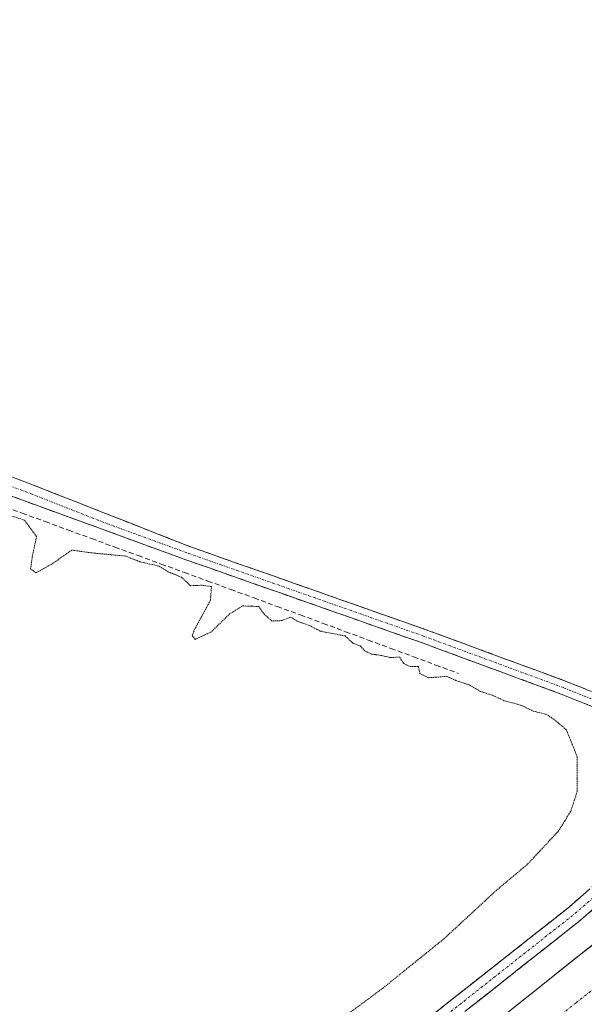
# Model space of a CAD drawing. Units: metres. Extents: x 632941 to 634609, y 4644091 to 4646434.
# Drawn here: x 633953 to 634067, y 4644920 to 4645118 of the extents above; entities that cross this region are included whole.
import ezdxf

# ---------------------------------------------------------------- set-up
doc = ezdxf.new("R2010")
doc.units = ezdxf.units.M
doc.header["$MEASUREMENT"] = 0
for name, pattern in [('TRAZO_Y_PUNTO', [1, 0.5, -0.25, 0, -0.25]), ('TRAZOS2', [0.375, 0.25, -0.125]), ('TRAZOSX2', [1.5, 1, -0.5])]:
    doc.linetypes.add(name, pattern=pattern)
for name, color, linetype, lineweight in [('Camino', 19, 'TRAZOSX2', 0), ('Camino Cxs', 19, 'Continuous', 0), ('Camino eje', 19, 'TRAZO_Y_PUNTO', 0), ('Corriente artificial lineal', 5, 'TRAZOSX2', 13), ('Corriente natural Cxs', 5, 'Continuous', 13), ('Corriente natural eje', 5, 'TRAZO_Y_PUNTO', 0), ('Corriente natural superficial', 5, 'Continuous', 13), ('Cultivos herbáceos CxS', 92, 'Continuous', 0), ('Curva de nivel normal depresión', 36, 'TRAZOS2', 0), ('Suelo desnudo CxS', 43, 'Continuous', 0)]:
    doc.layers.add(name, color=color, linetype=linetype, lineweight=lineweight)

# ---------------------------------------------------------------- blocks, each defined once
blk = doc.blocks.new('*U151')
at = {"layer": 'Cultivos herbáceos CxS', "color": 92, "linetype": 'Continuous', "lineweight": 0}
blk.add_polyline3d([(634245.7301, 4645120.1301, 239.0355), (634236.8801, 4645104.1001, 238.911), (634224.1677, 4645083.9415, 238.7907), (634224.1101, 4645083.8501, 238.7906), (634212.0801, 4645066.2101, 238.795), (634198.1601, 4645049.2401, 238.7335), (634188.9723, 4645040.4699, 238.6946), (634186.8729, 4645033.6297, 237.9932), (634183.5261, 4645022.7248, 235.7924), (634127.9901, 4644976.9101, 235.3664), (634098.9401, 4644955.7901, 235.2321), (634049.7001, 4644916.5201, 234.7382)], dxfattribs=at)

msp = doc.modelspace()

# ---------------------------------------------------------------- linework, layer by layer
at = {"layer": 'Camino', "color": 19, "linetype": 'TRAZOSX2', "lineweight": 0}
for points in [[(634261.04, 4645137.58), (634244.7, 4645107.9), (634230.3, 4645083.12), (634221.93, 4645070.41), (634215.4, 4645061.84), (634201.73, 4645045.14), (634195.75, 4645040.41), (634186.87, 4645033.63), (634172.81, 4645019.57), (634142.76, 4644996.7), (634121.39, 4644980.6), (634104.95, 4644969.21), (634097.93, 4644963.89), (634086.53, 4644954.35), (634066.25, 4644936.61), (634027.34, 4644905.9)], [(634080.97, 4644954.22), (634084.86, 4644961.88), (634085.75, 4644964.46), (634085.81, 4644965.83), (634085.53, 4644967.17), (634081.79, 4644971.31), (634079.97, 4644972.86), (634076, 4644975.88), (634070.42, 4644979.03), (634062.38, 4644982.26), (634033.99, 4644992.74), (633986.85, 4645009.33), (633954.66, 4645021.08), (633916.54, 4645035.41), (633863.35, 4645054.45), (633795.26, 4645080.27), (633738.6, 4645100.4), (633717.86, 4645107.97), (633711.33, 4645111.05), (633708.09, 4645112.94), (633703.82, 4645114.28), (633703.28, 4645114.46), (633699.75, 4645113.53)], [(633917.79, 4645038.8), (633955.93, 4645024.46), (633987.78, 4645011.93), (634000.53, 4645007.45), (634034.93, 4644995.34), (634063.38, 4644984.84), (634071.62, 4644981.52), (634076.22, 4644978.92), (634081.61, 4644975.25), (634088.95, 4644970.26), (634091.75, 4644969.15), (634093.68, 4644968.99), (634095.54, 4644969.16), (634100.49, 4644970.25)], [(634025.21, 4644908.7), (634064, 4644939.32), (634080.97, 4644954.22)]]:
    msp.add_lwpolyline(points, dxfattribs=at)
at = {"layer": 'Camino Cxs', "color": 19, "linetype": 'Continuous', "lineweight": 0}
for points in [[(633951.69, 4645026.05, 235.91), (633955.93, 4645024.46, 235.86), (633960.48, 4645022.67, 235.83), (633965.03, 4645020.88, 235.92), (633969.58, 4645019.09, 236.03), (633974.13, 4645017.3, 235.93), (633978.68, 4645015.51, 235.94), (633983.23, 4645013.72, 235.94), (633987.78, 4645011.93, 235.95), (633992.03, 4645010.44, 236.06), (633996.28, 4645008.94, 236.29), (634000.53, 4645007.45, 236.23), (634004.83, 4645005.94, 236.25), (634009.13, 4645004.42, 236.3), (634013.43, 4645002.91, 236.23), (634017.73, 4645001.4, 236.28), (634022.03, 4644999.88, 236.3), (634026.33, 4644998.37, 236.29), (634030.63, 4644996.85, 236.23), (634034.93, 4644995.34, 236.31), (634038.99, 4644993.84, 236.35), (634043.06, 4644992.34, 236.26), (634047.12, 4644990.84, 236.37), (634051.19, 4644989.34, 236.41), (634055.25, 4644987.84, 236.29), (634059.32, 4644986.34, 236.31), (634063.38, 4644984.84, 236.37), (634067.5, 4644983.18, 236.31)], [(634070.42, 4644979.03, 236.26), (634066.4, 4644980.65, 236.01), (634062.38, 4644982.26, 236.1), (634058.32, 4644983.76, 236.26), (634054.27, 4644985.25, 236.06), (634050.21, 4644986.75, 236.08), (634046.16, 4644988.25, 236.34), (634042.1, 4644989.75, 236.09), (634038.05, 4644991.24, 235.98), (634033.99, 4644992.74, 236.12), (634029.28, 4644994.4, 236.02), (634024.56, 4644996.06, 235.93), (634019.85, 4644997.72, 236.13), (634015.13, 4644999.38, 236.07), (634010.42, 4645001.04, 235.82), (634005.71, 4645002.69, 236.09), (634000.99, 4645004.35, 236.08), (633996.28, 4645006.01, 236.07), (633991.56, 4645007.67, 235.97), (633986.85, 4645009.33, 236.09), (633982.25, 4645011.01, 235.68), (633977.65, 4645012.69, 235.89), (633973.05, 4645014.37, 235.88), (633968.46, 4645016.04, 235.78), (633963.86, 4645017.72, 235.91), (633959.26, 4645019.4, 235.71), (633954.66, 4645021.08, 235.54), (633950.42, 4645022.67, 235.81)], [(634036.85, 4644917.89, 237.88), (634040.73, 4644920.95, 237.72), (634044.61, 4644924.01, 237.8), (634048.48, 4644927.07, 237.78), (634052.36, 4644930.13, 237.75), (634056.24, 4644933.2, 238.05), (634060.12, 4644936.26, 237.81), (634064, 4644939.32, 237.95), (634067.39, 4644942.3, 238)], [(634069.63, 4644939.57, 237.81), (634066.25, 4644936.61, 237.87), (634062.36, 4644933.54, 237.97), (634058.47, 4644930.47, 237.74), (634054.58, 4644927.4, 237.81), (634050.69, 4644924.33, 237.88), (634046.8, 4644921.26, 237.71), (634042.9, 4644918.18, 237.76)]]:
    msp.add_polyline3d(points, dxfattribs=at)
at = {"layer": 'Camino eje', "color": 19, "linetype": 'TRAZO_Y_PUNTO', "lineweight": 0}
for points in [[(633702.61, 4645118.23), (633712.18, 4645112.65), (633718.56, 4645109.64), (633739.22, 4645102.1), (633795.89, 4645081.97), (633829.93, 4645069.05), (633863.98, 4645056.14), (633872.52, 4645053.09), (633899.11, 4645043.57), (633917.17, 4645037.11), (633955.3, 4645022.77), (633970.84, 4645016.66), (633987.13, 4645010.71), (633993.69, 4645008.39), (634034.46, 4644994.04), (634062.88, 4644983.55), (634066.9, 4644981.94), (634071.02, 4644980.28), (634076.11, 4644977.4), (634078.81, 4644975.57), (634080.79, 4644974.06), (634081.7, 4644973.28), (634085.37, 4644970.79), (634093.45, 4644965.02)], [(634026.28, 4644907.3), (634065.13, 4644937.97), (634094.88, 4644963.99)]]:
    msp.add_lwpolyline(points, dxfattribs=at)
at = {"layer": 'Corriente artificial lineal', "color": 5, "linetype": 'TRAZOSX2', "lineweight": 13}
msp.add_polyline3d([(633948.94, 4645020.52, 235.35), (633953.62, 4645018.81, 235.12), (633958.29, 4645017.1, 235.38), (633962.97, 4645015.38, 235.5), (633967.65, 4645013.67, 235.46), (633972.33, 4645011.96, 235.54), (633977.01, 4645010.24, 235.36), (633981.69, 4645008.53, 235.3), (633986.37, 4645006.82, 235.72), (633991.05, 4645005.1, 235.32), (633995.72, 4645003.39, 235.71), (634000.4, 4645001.68, 235.63), (634005.08, 4644999.96, 235.41), (634009.76, 4644998.25, 235.27), (634014.32, 4644996.56, 235.51), (634018.87, 4644994.88, 235.46), (634023.43, 4644993.19, 235.45), (634027.98, 4644991.51, 235.48), (634032.54, 4644989.82, 235.37), (634037.09, 4644988.14, 235.35), (634041.65, 4644986.45, 235.51)], dxfattribs=at)
at = {"layer": 'Corriente natural Cxs', "color": 5, "linetype": 'Continuous', "lineweight": 13}
msp.add_polyline3d([(634053.49, 4644919.54, 235.84), (634057.28, 4644922.56, 235.9), (634061.06, 4644925.58, 235.72), (634064.85, 4644928.6, 235.62), (634068.64, 4644931.62, 235.97)], dxfattribs=at)
at = {"layer": 'Corriente natural eje', "color": 5, "linetype": 'TRAZO_Y_PUNTO', "lineweight": 0}
msp.add_polyline3d([(634069.17, 4644922.99, 234.81), (634065.38, 4644919.98, 234.71), (634061.6, 4644916.96, 234.73)], dxfattribs=at)
at = {"layer": 'Corriente natural superficial', "color": 5, "linetype": 'Continuous', "lineweight": 13}
msp.add_polyline3d([(634053.49, 4644919.54, 235.84), (634057.28, 4644922.56, 235.9), (634061.06, 4644925.58, 235.72), (634064.85, 4644928.6, 235.62), (634068.64, 4644931.62, 235.97)], dxfattribs=at)
at = {"layer": 'Cultivos herbáceos CxS', "color": 92, "linetype": 'Continuous', "lineweight": 0}
msp.add_polyline3d([(634183.53, 4645022.72, 235.79), (634127.99, 4644976.91, 235.37), (634098.94, 4644955.79, 235.23), (634049.7, 4644916.52, 234.74), (634022.38, 4644896.06, 234.31), (634000.67, 4644878.88, 234.39), (633948.59, 4644840.94, 234.13), (633921.86, 4644821.98, 233.83), (633920.63, 4644821.1, 233.95), (633894.74, 4644804.49, 234.13), (633870.19, 4644787.68, 234.03), (633802.92, 4644744.63, 234.02), (633773.73, 4644725.09, 234.24), (633745.93, 4644705.88, 234.06), (633733.14, 4644696.61, 233.92), (633700.64, 4644672.69, 233.89), (633673.41, 4644651.61, 233.72), (633672.25, 4644650.81, 233.75)], dxfattribs=at)
at = {"layer": 'Curva de nivel normal depresión', "color": 36, "linetype": 'TRAZOS2', "lineweight": 0}
msp.add_polyline3d([(634006.32, 4644908.04, 235), (634026.39, 4644922.92, 235), (634038.69, 4644932.86, 235), (634049.19, 4644942.58, 235), (634055.62, 4644947.98, 235), (634061.73, 4644954.56, 235), (634064.27, 4644958.6, 235), (634065.6, 4644962.64, 235), (634065.61, 4644969.6, 235), (634063.39, 4644975.09, 235), (634061.08, 4644977.02, 235), (634059.52, 4644978.12, 235), (634056.68, 4644978.86, 235), (634054.18, 4644980.07, 235), (634050.86, 4644980.94, 235), (634048.45, 4644982.06, 235), (634046.1, 4644982.81, 235), (634043.82, 4644984.13, 235), (634041.1, 4644985.02, 235), (634039.28, 4644985.87, 235), (634035.57, 4644985.57, 235), (634033.87, 4644986.41, 235), (634033.55, 4644987.83, 235), (634031.72, 4644987.89, 235), (634030.53, 4644988.5, 235), (634029.74, 4644989.78, 235), (634027.99, 4644989.64, 235), (634025.99, 4644990.1, 235), (634024.1, 4644990.36, 235), (634022.75, 4644991, 235), (634021.78, 4644992.03, 235), (634020.33, 4644992.58, 235), (634018.76, 4644994.01, 235), (634013.75, 4644995, 235), (634011.56, 4644996.14, 235), (634009.08, 4644997, 235), (634007.8, 4644997.83, 235), (634006, 4644997.12, 235), (634004.03, 4644997.03, 235), (634002.49, 4644998.34, 235), (634001.36, 4644999.97, 235), (633998.09, 4645000.08, 235), (633995.54, 4644998.53, 235), (633991.75, 4644994.83, 235), (633988.51, 4644993.32, 235), (633987.94, 4644994.12, 235), (633988.41, 4644995.34, 235), (633991.62, 4645001.26, 235), (633991.81, 4645004, 235), (633989.89, 4645004.26, 235), (633987.58, 4645004.16, 235), (633985.77, 4645005.89, 235), (633983.08, 4645006.96, 235), (633981.2, 4645008.12, 235), (633977.39, 4645009, 235), (633974.47, 4645010.15, 235), (633967.5, 4645010.8, 235), (633963.63, 4645011.35, 235), (633959.69, 4645008.59, 235), (633956.45, 4645006.77, 235), (633955.34, 4645007.58, 235), (633955.66, 4645009.98, 235), (633956.53, 4645014.08, 235), (633954.06, 4645017.41, 235), (633951.65, 4645018.16, 235)], dxfattribs=at)
at = {"layer": 'Suelo desnudo CxS', "color": 43, "linetype": 'Continuous', "lineweight": 0}
for points in [[(634049.7, 4644916.52, 234.74), (634098.94, 4644955.79, 235.23), (634127.99, 4644976.91, 235.37), (634183.53, 4645022.72, 235.79), (634198.5, 4645033.28, 235.78), (634207.19, 4645041.4, 235.77), (634226.79, 4645066.5, 236.07), (634236.16, 4645082.02, 236.14), (634244.05, 4645096.66, 236.17), (634260.38, 4645123.87, 236.24), (634265.33, 4645134.28, 236.23), (634268.75, 4645144.32, 236.27), (634272.14, 4645156.74, 236.2), (634274.1, 4645170.67, 236.2), (634275.3, 4645184.99, 236.41), (634275.44, 4645187.23, 236.44), (634277.47, 4645219.92, 236.24), (634278.08, 4645229.81, 236.35), (634278.18, 4645241.22, 236.42), (634276.1, 4645262.04, 236.6), (634274.4, 4645274.02, 236.63)], [(634183.53, 4645022.72, 235.79), (634127.99, 4644976.91, 235.37), (634098.94, 4644955.79, 235.23), (634049.7, 4644916.52, 234.74), (634022.38, 4644896.06, 234.31), (634000.67, 4644878.88, 234.39), (633948.59, 4644840.94, 234.13), (633921.86, 4644821.98, 233.83), (633920.63, 4644821.1, 233.95), (633894.74, 4644804.49, 234.13), (633870.19, 4644787.68, 234.03), (633802.92, 4644744.63, 234.02), (633773.73, 4644725.09, 234.24), (633745.93, 4644705.88, 234.06), (633733.14, 4644696.61, 233.92), (633700.64, 4644672.69, 233.89), (633673.41, 4644651.61, 233.72), (633672.25, 4644650.81, 233.75)]]:
    msp.add_polyline3d(points, dxfattribs=at)

# ---------------------------------------------------------------- block references
at = {"layer": 'Cultivos herbáceos CxS', "color": 92, "linetype": 'Continuous', "lineweight": 0}
msp.add_blockref('*U151', (0, 0), dxfattribs=at)

doc.saveas('drawing.dxf')
